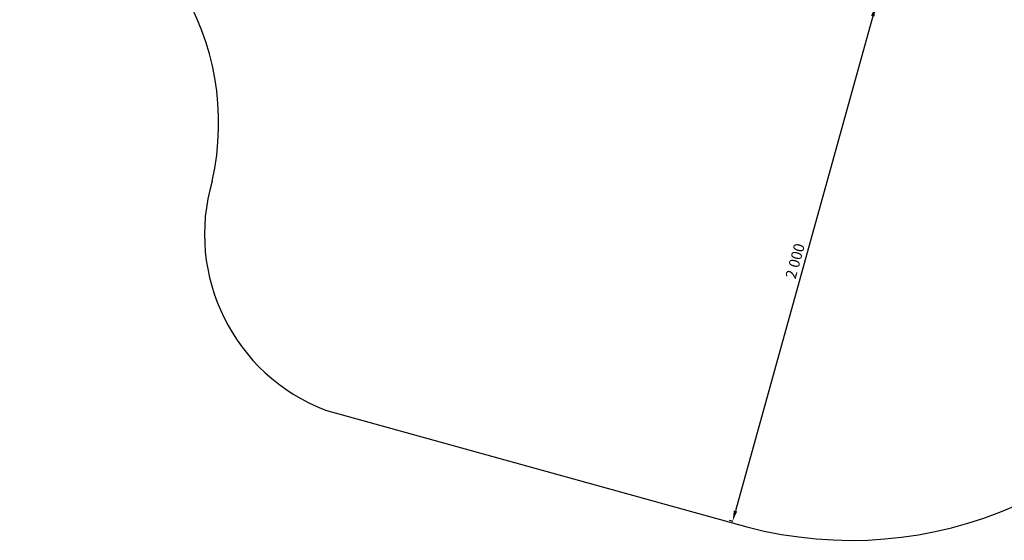
# Model space of a CAD drawing. Units: millimetres. Extents: x -9929 to 5583, y -7057 to 4158.
# Drawn here: x -2530 to 1149, y -6927 to -4980 of the extents above; entities that cross this region are included whole.
import ezdxf

# ---------------------------------------------------------------- set-up
doc = ezdxf.new("R2010")
doc.units = ezdxf.units.MM
doc.dimstyles.new('ISO-25', dxfattribs={"dimtxt": 2.5, "dimasz": 2.5, "dimexe": 1.25, "dimexo": 0.625, "dimtad": 1, "dimtxsty": 'Standard', "dimcen": 2.5, "dimadec": 0, "dimazin": 0, "dimtfac": 1, "dimtmove": 0, "dimatfit": 3, "dimfxl": 1, "dimarcsym": 0})

# ---------------------------------------------------------------- blocks, each defined once
blk = doc.blocks.new('zb')
blk.add_line((-1388, -6439.8), (187.1, -6876.5))
for centre, radius, start, end in [((-2773.3, -5366.4), 986.1, 347.258, 75.7432), ((-1135.2, -5782), 704.7, 163.6775, 248.9796), ((575.8, -5398.7), 1528, 255.2629, 332.1075)]:
    blk.add_arc(centre, radius, start, end)
blk = doc.blocks.new('*D15')
at = {"color": 0, "lineweight": -2, "transparency": 16777216}
for p, q in [((654.8, -4924.5), (669.1, -4928.4)), ((657.2, -4966.6), (144.2, -6816.8)), ((120.4, -6851.8), (134.7, -6855.7))]:
    blk.add_line(p, q, dxfattribs=at)
at = {"color": 0, "transparency": 16777216}
for points in [[(650.8, -4964.9), (663.6, -4968.4), (667.9, -4928.1)], [(137.8, -6815.1), (150.6, -6818.6), (133.5, -6855.4)]]:
    blk.add_solid(points, dxfattribs=at)
at = {"layer": 'Defpoints', "color": 0, "transparency": 16777216}
for p in [(654.2, -4924.3), (119.8, -6851.6), (133.5, -6855.4)]:
    blk.add_point(p, dxfattribs=at)
at = {"color": 0, "transparency": 16777216, "insert": (371.8, -5883.7), "char_height": 40, "attachment_point": 5, "rotation": 74.5034}
blk.add_mtext('2\xa0000', dxfattribs=at)

msp = doc.modelspace()

# ---------------------------------------------------------------- block references
msp.add_blockref('zb', (0, 0))

# ---------------------------------------------------------------- dimensions: what is measured, and where the dimension line sits
dim = msp.add_aligned_dim(p1=(654.166, -4924.295), p2=(119.803, -6851.588), distance=14.234, dimstyle='ISO-25', override={"dimtxt": 40, "dimasz": 40, "dimgap": 10, "dimlunit": 6})
dim.commit()
dim.dimension.update_dxf_attribs({"geometry": '*D15', "text_midpoint": (371.792, -5883.729)})

doc.saveas('drawing.dxf')
